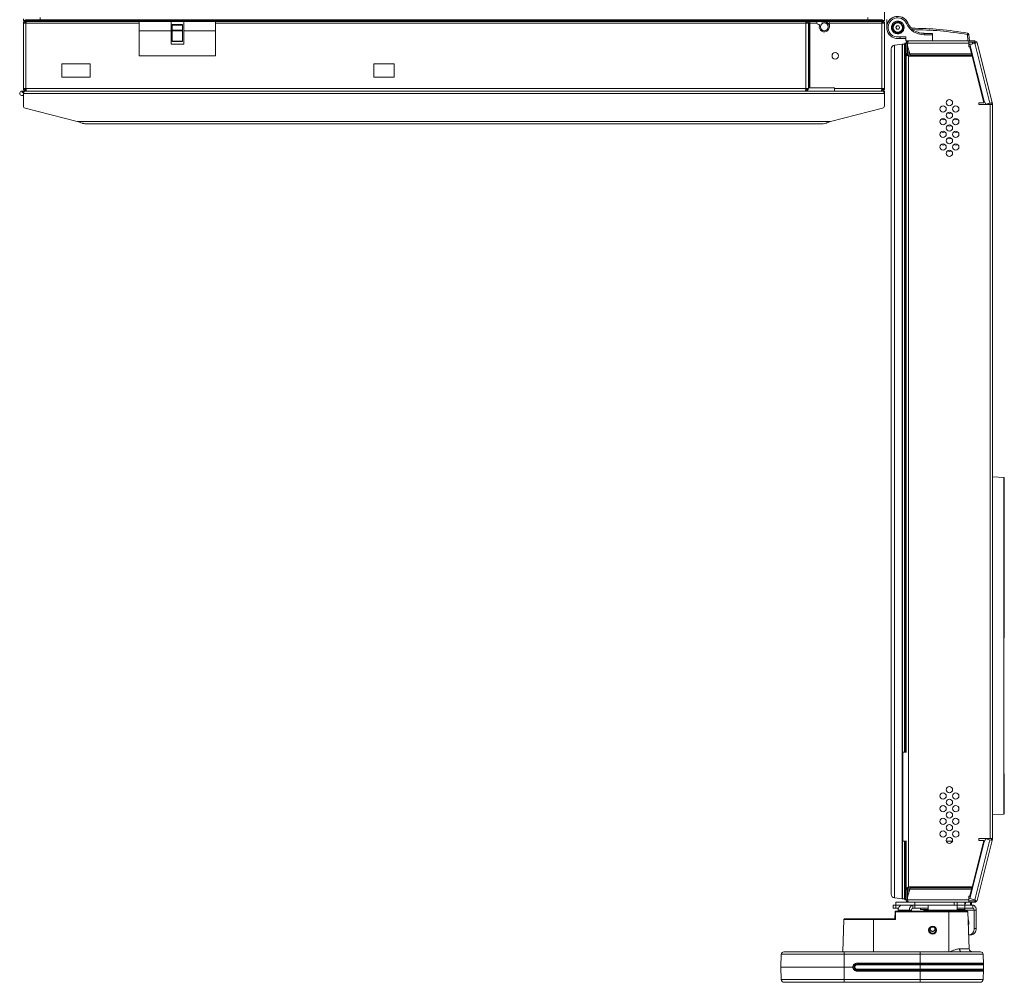
# Paper-space layout '_Top' of a CAD drawing. Units: millimetres. Extents: x -26 to 983, y -878 to 934.
# Drawn here: x -4 to 983, y -878 to 86 of the extents above; entities that cross this region are included whole.
import ezdxf

# ---------------------------------------------------------------- set-up
doc = ezdxf.new("R2010")
doc.units = ezdxf.units.MM

psp = doc.layouts.new('_Top')

# ---------------------------------------------------------------- linework, layer by layer
at = {"color": 7, "linetype": 'Continuous', "lineweight": 15}
for p, q in [((862.84, 85.48), (862.84, 891.78)), ((0, 85.48), (0, 87.39)), ((1.83, 85.48), (0, 85.48)), ((0, 83.04), (0, 17.36)), ((116.11, 83.04), (0, 83.04)), ((1.83, 86.37), (861.01, 86.37)), ((1.83, 86.37), (1.83, 85.46)), ((1.83, 85.46), (1.84, 86.24)), ((1.84, 86.24), (17.16, 86.37)), ((16.59, 86.37), (1.84, 86.37)), ((1.84, 86.37), (1.84, 86.37)), ((2.1, 86.24), (2.72, 86.24)), ((2.44, 84.61), (2.44, 84.26)), ((2.68, 84.26), (2.44, 84.26)), ((2.44, 83.04), (2.44, 17.36)), ((2.72, 86.24), (2.72, 85.46)), ((2.72, 86.24), (103.41, 86.24)), ((2.72, 84.57), (2.72, 85.46)), ((2.72, 85.46), (103.41, 85.46)), ((103.42, 84.57), (2.72, 84.57)), ((16.59, 86.37), (16.59, 88.66)), ((103.41, 86.37), (103.42, 84.57)), ((103.43, 85.48), (103.41, 85.48)), ((103.43, 86.37), (103.43, 84.57)), ((103.43, 85.46), (759.41, 85.46)), ((759.41, 84.57), (103.43, 84.57)), ((116.11, 50.17), (116.11, 84.46)), ((192.31, 84.46), (116.11, 84.46)), ((147.86, 84.46), (147.86, 61.77)), ((149.13, 64.53), (149.13, 81.55)), ((149.13, 81.55), (159.29, 81.55)), ((149.13, 80.78), (159.29, 80.78)), ((159.29, 64.53), (159.29, 81.55)), ((160.56, 61.77), (160.56, 84.46)), ((192.31, 50.17), (192.31, 84.46)), ((795.02, 83.04), (192.31, 83.04)), ((759.41, 86.37), (759.41, 84.57)), ((759.43, 85.48), (759.41, 85.48)), ((759.42, 84.57), (759.43, 86.37)), ((759.42, 85.46), (860.12, 85.46)), ((860.12, 84.57), (759.42, 84.57)), ((759.43, 86.24), (860.11, 86.24)), ((784.2, 84.26), (783.96, 84.26)), ((784.2, 84.57), (784.2, 84.26)), ((784.2, 17.36), (784.2, 83.04)), ((786.27, 84.26), (788.16, 84.26)), ((786.64, 83.04), (786.64, 17.36)), ((788.16, 18.09), (788.16, 84.57)), ((795.02, 84.57), (795.02, 83.07)), ((796.29, 81.8), (796.42, 81.8)), ((802.64, 84.34), (799.72, 84.34)), ((805.62, 84.57), (805.66, 83.35)), ((807.53, 84.57), (807.69, 79.8)), ((807.58, 83.04), (862.84, 83.04)), ((861, 86.24), (845.68, 86.37)), ((846.25, 88.66), (846.25, 86.37)), ((846.25, 86.37), (861, 86.37)), ((860.12, 85.46), (860.11, 86.24)), ((860.11, 86.24), (860.74, 86.24)), ((860.12, 85.46), (860.12, 84.57)), ((860.4, 84.26), (860.16, 84.26)), ((860.4, 84.61), (860.4, 84.26)), ((860.4, 17.36), (860.4, 83.04)), ((861, 86.37), (861, 86.37)), ((861, 86.24), (861.01, 85.46)), ((861.01, 86.37), (861.01, 85.46)), ((862.84, 85.48), (861.01, 85.48)), ((862.84, 83.04), (862.84, 17.36)), ((865.38, 86.55), (865.38, 81.04)), ((874.4, 78.55), (875.32, 80.14)), ((875.32, 80.14), (877.15, 80.14)), ((877.15, 80.14), (878.07, 78.55)), ((147.86, 75.39), (116.11, 75.39)), ((149.13, 75.81), (159.29, 75.81)), ((149.13, 75.37), (159.29, 75.37)), ((192.31, 75.39), (160.56, 75.39)), ((875.32, 76.96), (874.4, 78.55)), ((877.15, 76.96), (875.32, 76.96)), ((878.07, 78.55), (877.15, 76.96)), ((878.43, 69.35), (884.25, 69.35)), ((884.25, 65.16), (884.25, 69.35)), ((891.09, 76.41), (890.43, 76.89)), ((902.54, 71.33), (902.54, 72.73)), ((902.54, 72.73), (910.91, 72.73)), ((910.91, 71.33), (902.54, 71.33)), ((902.72, 72.8), (911.08, 72.73)), ((910.91, 65.16), (910.91, 72.73)), ((910.91, 72.73), (911.09, 72.54)), ((910.91, 71.33), (911.16, 71.31)), ((911.08, 72.73), (911.09, 71.77)), ((911.16, 71.5), (911.16, 67.87)), ((946.62, 65.16), (946.05, 71.58)), ((947.57, 71.58), (948.13, 65.16)), ((160.56, 61.77), (147.86, 61.77)), ((149.13, 64.85), (159.29, 64.85)), ((149.13, 64.53), (159.29, 64.53)), ((873.06, 60.93), (880.61, 61.86)), ((873.06, -793.46), (873.06, 60.93)), ((884.25, 67.7), (878.61, 67.7)), ((880.61, -794.39), (880.61, 61.86)), ((880.92, -794.41), (880.92, 61.88)), ((880.92, 61.88), (882.92, 61.88)), ((883.81, 62.74), (884.7, 62.74)), ((885.92, 62.72), (883.81, 62.72)), ((884.25, 65.16), (953.31, 65.16)), ((884.7, 62.74), (884.7, -647.56)), ((885.92, 62.72), (885.92, 52.46)), ((886.02, 62.72), (886.02, 60.14)), ((947.49, 62.72), (886.02, 62.72)), ((888.46, 52.22), (886.02, 60.14)), ((911.15, 65.38), (911.15, 65.16)), ((947.49, 65.16), (947.49, 59.16)), ((947.49, 63.94), (953.31, 63.94)), ((947.49, 62.03), (950.6, 62.03)), ((948.34, 61.46), (955.68, 63.32)), ((962.71, 4.71), (948.34, 61.46)), ((953.31, 63.94), (953.31, 65.16)), ((953.31, 62.72), (968.49, 2.77)), ((955.68, 63.32), (971.21, 1.95)), ((192.31, 50.17), (116.11, 50.17)), ((869.71, 57.15), (869.71, -789.67)), ((884.7, 52.46), (885.92, 52.46)), ((885.92, 51.96), (884.7, 51.96)), ((886.74, 50.35), (887.29, 50.35)), ((886.77, 50.32), (887.29, 50.32)), ((887.14, 49.92), (887.14, -782.44)), ((950.74, 49.92), (887.14, 49.92)), ((887.29, 56.04), (887.29, 49.92)), ((888.46, 52.22), (950.15, 52.22)), ((888.59, 51.52), (888.59, 51.39)), ((888.69, 50.93), (950.26, 50.93)), ((888.91, 50.42), (888.69, 50.93)), ((888.91, 50.42), (950.39, 50.42)), ((889.15, 49.99), (950.72, 49.99)), ((889.18, 49.92), (889.15, 49.99)), ((947.49, 59.16), (948.39, 59.16)), ((948.39, 59.16), (950.15, 52.22)), ((950.26, 51.79), (950.26, 50.93)), ((950.26, 51.79), (950.39, 51.28)), ((950.26, 50.93), (950.39, 50.42)), ((950.39, 51.28), (950.39, 50.42)), ((962.55, 3.26), (950.72, 49.99)), ((66.75, 42.3), (38.4, 42.3)), ((38.4, 42.3), (38.4, 28.74)), ((66.75, 28.74), (66.75, 42.3)), ((371.55, 42.3), (351.23, 42.3)), ((351.23, 42.3), (351.23, 28.74)), ((371.55, 28.74), (371.55, 42.3)), ((38.4, 28.74), (66.75, 28.74)), ((351.23, 28.74), (371.55, 28.74)), ((-1.56, 14.92), (784.2, 14.92)), ((0, 13.9), (-1.56, 13.9)), ((-1.56, 10.45), (0, 10.45)), ((-0.51, 13.29), (0, 13.59)), ((0, 17.36), (786.64, 17.36)), ((0, 12.58), (0, 14.92)), ((0, 14.92), (862.84, 14.92)), ((0, 0), (0, 12.48)), ((862.84, 12.48), (0, 12.48)), ((2.44, 14.92), (2.44, 16.14)), ((2.44, 16.14), (2.67, 16.14)), ((17.49, 14.92), (17.49, 14.92)), ((781.09, 14.92), (781.09, 14.92)), ((783.96, 16.14), (784.2, 16.14)), ((784.2, 14.92), (784.2, 16.14)), ((812.84, 18.09), (786.64, 18.09)), ((812.84, 14.92), (812.84, 18.09)), ((862.84, 17.36), (812.84, 17.36)), ((812.84, 14.92), (860.4, 14.92)), ((860.16, 16.14), (860.4, 16.14)), ((860.4, 14.92), (860.4, 16.14)), ((862.84, 14.92), (862.84, 0)), ((957.39, 3.26), (962.55, 3.26)), ((957.39, 1.35), (957.39, 3.26)), ((971.29, 1.35), (957.39, 1.35)), ((964.37, 1.73), (962.71, 4.71)), ((970.85, 3.37), (964.37, 1.73)), ((967.68, 2.57), (967.98, 1.35)), ((968.85, 1.35), (968.85, -733.88)), ((969.52, 3.03), (969.95, 1.35)), ((969.67, 3.07), (970.03, 1.65)), ((970.03, 1.65), (971.21, 1.95)), ((971.29, 1.35), (971.29, -733.88)), ((53.87, -15.54), (1.84, -2.36)), ((861, -2.36), (808.97, -15.54)), ((808.97, -15.54), (53.87, -15.54)), ((799.03, -17.98), (63.8, -17.98)), ((63.8, -17.98), (63.81, -17.98)), ((799.02, -17.98), (799.03, -17.98)), ((971.29, -118.61), (971.31, -118.61)), ((971.31, -328.16), (971.31, -118.61)), ((971.34, -124.96), (971.31, -124.96)), ((971.34, -125.09), (971.31, -125.09)), ((971.34, -127.22), (971.31, -127.22)), ((971.34, -131.6), (971.31, -131.6)), ((971.34, -134.85), (971.31, -134.85)), ((971.34, -137.24), (971.31, -137.24)), ((971.34, -138.7), (971.31, -138.7)), ((971.34, -139.2), (971.31, -139.2)), ((971.34, -139.62), (971.31, -139.62)), ((971.34, -141.59), (971.31, -141.59)), ((971.34, -142.57), (971.31, -142.57)), ((971.34, -142.96), (971.31, -142.96)), ((971.34, -143.8), (971.31, -143.8)), ((971.34, -144.61), (971.31, -144.61)), ((971.34, -146.56), (971.31, -146.56)), ((971.34, -147.76), (971.31, -147.76)), ((971.34, -139.62), (971.34, -142.57)), ((971.34, -148.35), (971.31, -148.35)), ((971.34, -148.51), (971.31, -148.51)), ((971.34, -151.25), (971.31, -151.25)), ((971.34, -151.25), (971.31, -151.25)), ((971.34, -153.22), (971.31, -153.22)), ((971.34, -154.2), (971.31, -154.2)), ((971.34, -154.2), (971.31, -154.2)), ((971.34, -155.51), (971.31, -155.51)), ((971.34, -148.51), (971.34, -151.25)), ((971.34, -151.25), (971.34, -154.2)), ((971.34, -155.51), (971.34, -163.55)), ((971.34, -158.78), (971.31, -158.78)), ((971.34, -160.74), (971.31, -160.74)), ((971.34, -163.55), (971.31, -163.55)), ((971.34, -164.05), (971.31, -164.05)), ((971.34, -164.33), (971.31, -164.33)), ((971.34, -165.29), (971.31, -165.29)), ((971.34, -167.11), (971.31, -167.11)), ((971.34, -169.93), (971.31, -169.93)), ((971.34, -173.08), (971.31, -173.08)), ((971.34, -175.07), (971.31, -175.07)), ((971.34, -175.13), (971.31, -175.13)), ((971.34, -177.1), (971.31, -177.1)), ((971.34, -175.07), (971.34, -177.1)), ((971.34, -178.47), (971.31, -178.47)), ((971.34, -179.7), (971.31, -179.7)), ((971.34, -181.92), (971.31, -181.92)), ((971.34, -185.23), (971.31, -185.23)), ((971.34, -188.51), (971.31, -188.51)), ((971.34, -190.77), (971.31, -190.77)), ((971.34, -192.06), (971.31, -192.06)), ((971.34, -192.48), (971.31, -192.48)), ((971.34, -192.9), (971.31, -192.9)), ((971.34, -194.86), (971.31, -194.86)), ((971.34, -195.85), (971.31, -195.85)), ((971.34, -195.85), (971.31, -195.85)), ((971.34, -197.06), (971.31, -197.06)), ((971.34, -197.19), (971.31, -197.19)), ((971.34, -192.9), (971.34, -195.85)), ((971.34, -199.32), (971.31, -199.32)), ((971.34, -203.7), (971.31, -203.7)), ((971.34, -206.95), (971.31, -206.95)), ((971.34, -209.33), (971.31, -209.33)), ((971.34, -210.8), (971.31, -210.8)), ((971.34, -211.3), (971.31, -211.3)), ((971.34, -211.76), (971.31, -211.76)), ((971.34, -212.17), (971.31, -212.17)), ((971.34, -212.32), (971.31, -212.32)), ((971.34, -212.85), (971.31, -212.85)), ((971.34, -214.12), (971.31, -214.12)), ((971.34, -215.95), (971.31, -215.95)), ((971.34, -218.21), (971.31, -218.21)), ((971.34, -220.35), (971.31, -220.35)), ((971.34, -222.29), (971.31, -222.29)), ((971.34, -223.71), (971.31, -223.71)), ((971.34, -224.26), (971.31, -224.26)), ((971.34, -224.82), (971.31, -224.82)), ((971.34, -224.43), (971.34, -224.82)), ((971.34, -227.99), (971.31, -227.99)), ((971.34, -229.58), (971.31, -229.58)), ((971.34, -232.13), (971.31, -232.13)), ((971.34, -239.02), (971.31, -239.02)), ((971.34, -241.57), (971.31, -241.57)), ((971.34, -243.16), (971.31, -243.16)), ((971.34, -245.14), (971.31, -245.14)), ((971.34, -246.56), (971.31, -246.56)), ((971.34, -250.53), (971.31, -250.53)), ((971.34, -253.49), (971.31, -253.49)), ((971.34, -255.57), (971.31, -255.57)), ((971.34, -257.36), (971.31, -257.36)), ((971.34, -260.09), (971.31, -260.09)), ((971.34, -261.8), (971.31, -261.8)), ((971.34, -263.13), (971.31, -263.13)), ((971.34, -264.17), (971.31, -264.17)), ((971.34, -265.04), (971.31, -265.04)), ((971.34, -265.14), (971.31, -265.14)), ((971.34, -265.04), (971.34, -268.5)), ((971.34, -268.5), (971.31, -268.5)), ((971.34, -269.86), (971.31, -269.86)), ((971.34, -270.34), (971.31, -270.34)), ((971.34, -271.2), (971.31, -271.2)), ((971.34, -272.79), (971.31, -272.79)), ((971.34, -274.2), (971.31, -274.2)), ((971.34, -275.29), (971.31, -275.29)), ((971.34, -275.9), (971.31, -275.9)), ((971.34, -275.96), (971.31, -275.96)), ((971.34, -275.9), (971.34, -279.3)), ((971.34, -279.3), (971.31, -279.3)), ((971.34, -280.68), (971.31, -280.68)), ((971.34, -282.13), (971.31, -282.13)), ((971.34, -284.64), (971.31, -284.64)), ((971.34, -288.05), (971.31, -288.05)), ((971.34, -291.29), (971.31, -291.29)), ((971.34, -293.73), (971.31, -293.73)), ((971.34, -295.29), (971.31, -295.29)), ((971.34, -295.84), (971.31, -295.84)), ((971.34, -297.24), (971.31, -297.24)), ((971.34, -298.76), (971.31, -298.76)), ((971.34, -302.94), (971.31, -302.94)), ((971.34, -305.82), (971.31, -305.82)), ((971.34, -307.77), (971.31, -307.77)), ((971.34, -307.83), (971.31, -307.83)), ((971.34, -311.38), (971.31, -311.38)), ((971.34, -312.37), (971.31, -312.37)), ((971.34, -315.58), (971.31, -315.58)), ((971.34, -307.77), (971.34, -311.38)), ((971.34, -312.37), (971.34, -321.81)), ((971.34, -319.13), (971.31, -319.13)), ((971.34, -321.81), (971.31, -321.81)), ((971.29, -328.16), (971.31, -328.16)), ((982.74, -372.32), (971.29, -371.72)), ((971.29, -433), (971.34, -433)), ((971.29, -438.4), (971.34, -438.4)), ((971.29, -443.5), (971.34, -443.47)), ((971.29, -460.76), (971.34, -460.79)), ((971.34, -591.05), (971.29, -591.05)), ((971.34, -596.45), (971.29, -596.45)), ((881.17, -736.46), (881.17, -647.56)), ((881.17, -647.56), (885.03, -647.56)), ((971.29, -674.73), (971.54, -674.73)), ((971.29, -676.04), (971.54, -676.04)), ((971.29, -676.82), (971.54, -676.82)), ((971.29, -679.83), (971.54, -679.83)), ((971.29, -684.24), (971.54, -684.24)), ((971.29, -685.4), (971.54, -685.4)), ((971.29, -685.97), (971.54, -685.97)), ((971.29, -686.11), (971.54, -686.11)), ((971.29, -689.97), (971.42, -689.97)), ((971.35, -689.82), (971.54, -689.82)), ((971.29, -691.51), (971.54, -691.51)), ((971.29, -692.11), (971.54, -692.11)), ((971.29, -692.82), (971.54, -692.82)), ((971.29, -693.83), (971.54, -693.83)), ((971.29, -694.01), (971.54, -694.01)), ((971.29, -696.1), (971.54, -696.1)), ((971.29, -697.35), (971.54, -697.35)), ((971.29, -697.41), (971.54, -697.41)), ((971.29, -697.7), (971.54, -697.7)), ((971.29, -699.58), (971.54, -699.58)), ((971.29, -700.63), (971.54, -700.63)), ((971.29, -700.64), (971.54, -700.64)), ((971.29, -701.19), (971.54, -701.19)), ((971.29, -705.87), (971.54, -705.87)), ((971.29, -706.21), (971.54, -706.21)), ((971.29, -710.21), (982.74, -709.61)), ((971.54, -710.2), (971.29, -710.2)), ((971.54, -710.19), (971.54, -710.2)), ((885.03, -736.46), (881.17, -736.46)), ((882.92, -794.41), (882.92, -736.46)), ((884.7, -736.46), (884.7, -795.29)), ((931.11, -736.46), (924.9, -736.46)), ((929.73, -736.46), (930.35, -737.93)), ((962.71, -737.24), (948.34, -793.98)), ((950.72, -782.52), (962.55, -735.78)), ((968.49, -735.3), (953.31, -795.24)), ((971.21, -734.48), (955.68, -795.84)), ((957.39, -733.88), (971.29, -733.88)), ((957.39, -735.78), (957.39, -733.88)), ((962.55, -735.78), (957.39, -735.78)), ((963.14, -736.46), (962.38, -736.46)), ((964.37, -734.26), (962.71, -737.24)), ((970.85, -735.9), (964.37, -734.26)), ((970.07, -733.88), (970.07, -735.7)), ((885.92, -784.49), (884.7, -784.49)), ((884.7, -784.98), (885.92, -784.98)), ((885.92, -795.24), (885.92, -784.98)), ((888.46, -784.75), (886.02, -792.67)), ((886.72, -782.9), (887.29, -782.9)), ((886.74, -782.87), (887.29, -782.87)), ((886.77, -782.85), (887.29, -782.85)), ((887.14, -782.44), (950.74, -782.44)), ((887.29, -782.44), (887.29, -788.56)), ((888.46, -784.75), (950.15, -784.75)), ((888.59, -783.91), (888.59, -784.05)), ((888.91, -782.95), (888.69, -783.45)), ((888.69, -783.45), (950.26, -783.45)), ((888.91, -782.95), (950.39, -782.95)), ((889.18, -782.44), (889.15, -782.52)), ((889.15, -782.52), (950.72, -782.52)), ((950.15, -784.75), (948.39, -791.69)), ((950.39, -782.95), (950.26, -783.45)), ((950.26, -784.31), (950.26, -783.45)), ((950.39, -783.81), (950.26, -784.31)), ((950.39, -783.81), (950.39, -782.95)), ((880.61, -794.39), (873.06, -793.46)), ((874.16, -797.68), (874.16, -803.78)), ((953.31, -797.68), (874.16, -797.68)), ((882.92, -794.41), (880.92, -794.41)), ((885.92, -795.24), (883.81, -795.24)), ((883.81, -795.27), (884.7, -795.27)), ((883.81, -795.29), (884.7, -795.29)), ((886.02, -795.24), (886.02, -792.67)), ((886.02, -795.24), (947.49, -795.24)), ((893.21, -797.68), (893.21, -803.78)), ((932.6, -800.73), (932.6, -797.68)), ((935.78, -797.68), (935.78, -806.83)), ((943.37, -803.78), (943.37, -797.68)), ((944.3, -798.44), (943.37, -798.44)), ((944.3, -798.44), (944.3, -797.68)), ((948.39, -791.69), (947.49, -791.69)), ((947.49, -791.69), (947.49, -797.68)), ((953.31, -796.46), (947.49, -796.46)), ((948.34, -793.98), (955.68, -795.84)), ((949.15, -800.73), (949.15, -797.68)), ((950.08, -800.73), (950.08, -797.68)), ((953.31, -797.68), (953.31, -796.46)), ((951.4, -800.73), (871.62, -800.73)), ((871.62, -800.73), (871.62, -803.78)), ((871.62, -803.78), (876.92, -803.78)), ((873.34, -814.45), (873.59, -807.32)), ((874.1, -807.32), (873.84, -814.94)), ((874.1, -806.83), (945.93, -806.83)), ((874.1, -806.83), (874.1, -807.32)), ((946.44, -807.32), (874.1, -807.32)), ((876.63, -805.76), (876.63, -806.83)), ((876.63, -805.76), (890.01, -805.76)), ((887.86, -806.83), (887.86, -805.76)), ((890.01, -806.83), (890.01, -805.76)), ((891.41, -803.78), (891.41, -800.73)), ((891.41, -803.78), (906.54, -803.78)), ((898.86, -803.78), (898.86, -805.15)), ((906.54, -805.15), (898.86, -805.15)), ((902.44, -806.57), (902.42, -806.57)), ((902.44, -805.15), (902.44, -806.06)), ((902.44, -806.06), (906.54, -806.06)), ((902.44, -806.14), (902.44, -806.65)), ((905.62, -806.06), (905.62, -806.06)), ((906.54, -806.83), (906.54, -800.73)), ((906.54, -805.76), (954.95, -805.76)), ((927.37, -847.47), (927.37, -806.83)), ((951.4, -803.78), (935.78, -803.78)), ((943.44, -805.15), (935.78, -805.15)), ((937.86, -805.76), (937.82, -805.15)), ((937.86, -805.76), (937.86, -806.83)), ((943.44, -803.78), (943.37, -803.72)), ((943.44, -805.15), (943.44, -803.78)), ((946.44, -807.32), (947.73, -844.4)), ((951.4, -803.78), (951.4, -800.73)), ((952.8, -805.76), (952.8, -823.89)), ((954.95, -805.76), (954.95, -823.89)), ((821.18, -847.47), (822.31, -814.94)), ((873.84, -814.94), (822.31, -814.94)), ((822.82, -814.45), (873.35, -814.45)), ((851.81, -814.45), (851.81, -847.47)), ((952.8, -823.89), (954.95, -823.89)), ((950.46, -830.24), (947.24, -830.24)), ((762.08, -847.47), (959.31, -847.47)), ((822.6, -847.47), (822.6, -877.95)), ((898.8, -847.47), (898.8, -859.9)), ((938.13, -844.4), (947.73, -844.4)), ((759.54, -849.92), (759.1, -862.71)), ((961.85, -849.92), (759.54, -849.92)), ((961.85, -849.92), (962.21, -860.21)), ((759.1, -862.71), (831.23, -862.71)), ((759.1, -862.71), (759.53, -875)), ((835.3, -858.9), (835.3, -858.63)), ((835.3, -858.63), (962.15, -858.63)), ((961.9, -858.9), (835.3, -858.9)), ((835.3, -859.9), (961.66, -859.9)), ((835.3, -860.53), (835.3, -859.9)), ((962.3, -860.53), (835.3, -860.53)), ((835.3, -864.88), (962.3, -864.88)), ((835.3, -864.88), (835.3, -865.51)), ((961.66, -865.51), (835.3, -865.51)), ((835.3, -866.78), (835.3, -866.52)), ((835.3, -866.52), (961.9, -866.52)), ((962.15, -866.78), (835.3, -866.78)), ((898.8, -865.51), (898.8, -859.9)), ((898.8, -865.51), (898.8, -877.95)), ((961.66, -858.9), (961.66, -859.9)), ((961.66, -865.51), (961.66, -866.52)), ((962.21, -865.2), (961.87, -875)), ((961.94, -859.96), (961.9, -858.9)), ((961.9, -866.52), (961.94, -865.45)), ((962.3, -864.88), (962.3, -860.53)), ((759.53, -875), (961.87, -875)), ((958.82, -877.95), (762.57, -877.95))]:
    psp.add_line(p, q, dxfattribs=at)
at = {"color": 8, "linetype": 'Continuous', "lineweight": 15}
for p, q in [((3.81, 86.4), (3.81, 86.37)), ((787.86, 18.09), (787.86, 83.04)), ((859.03, 86.37), (859.03, 86.4)), ((882.92, -647.56), (882.92, 61.88)), ((883.81, 62.74), (883.81, 62.72)), ((883.81, 62.67), (883.81, -647.56)), ((951.16, 62.17), (951.16, 63.94)), ((971.29, -445.58), (971.34, -445.58)), ((971.29, -458.68), (971.34, -458.68)), ((883.81, -736.46), (883.81, -795.14)), ((971.21, -734.48), (970.07, -734.19)), ((883.81, -795.24), (883.81, -795.27))]:
    psp.add_line(p, q, dxfattribs=at)
at = {"color": 7, "linetype": 'Continuous', "lineweight": 15, "flags": 128}
for points in [[(876.63, -805.76), (876.7, -804.78), (876.9, -803.83), (877.23, -802.97), (877.67, -802.2), (878.21, -801.58), (878.83, -801.11), (879.49, -800.83), (880.19, -800.73)], [(881.9, -806.83), (882.24, -806.78), (882.59, -806.83)], [(891.41, -800.73), (890.72, -800.83), (890.05, -801.11), (889.44, -801.58), (888.9, -802.2), (888.45, -802.97), (888.13, -803.83), (887.92, -804.78), (887.86, -805.76)], [(954.95, -805.76), (954.89, -804.78), (954.68, -803.83), (954.35, -802.97), (953.91, -802.2), (953.37, -801.58), (952.76, -801.11), (952.09, -800.83), (951.4, -800.73)], [(948.31, -830.24), (949.18, -830.12), (950.03, -829.76), (950.8, -829.17), (951.48, -828.39), (952.04, -827.42), (952.46, -826.32), (952.71, -825.13), (952.8, -823.89)], [(954.95, -823.89), (954.87, -825.13), (954.61, -826.32), (954.2, -827.42), (953.64, -828.39), (952.96, -829.17), (952.18, -829.76), (951.34, -830.12), (950.46, -830.24)], [(939.81, -847.47), (939.49, -847.41), (939.18, -847.23), (938.9, -846.95), (938.65, -846.58), (938.44, -846.11), (938.28, -845.58), (938.18, -845.01), (938.13, -844.4)]]:
    psp.add_lwpolyline(points, dxfattribs=at)
at = {"color": 7, "linetype": 'Continuous', "lineweight": 15}
for centre, radius in [((802.64, 79.26), 3.97), ((876.23, 78.55), 4.76), ((813.56, 50.2), 3.18), ((921.66, -3.09), 3.17), ((928.01, 3.26), 3.18), ((934.36, -3.09), 3.17), ((928.01, -9.44), 3.18), ((921.66, -15.79), 3.17), ((928.01, -22.14), 3.17), ((934.36, -15.79), 3.17), ((921.66, -28.49), 3.17), ((934.36, -28.49), 3.17), ((921.66, -41.19), 3.17), ((928.01, -34.84), 3.18), ((934.36, -41.19), 3.17), ((928.01, -47.54), 3.18), ((921.66, -691.33), 3.17), ((928.01, -684.98), 3.17), ((934.36, -691.33), 3.17), ((928.01, -697.68), 3.17), ((921.66, -704.03), 3.18), ((928.01, -710.38), 3.17), ((934.36, -704.03), 3.18), ((921.66, -716.73), 3.17), ((928.01, -723.08), 3.17), ((934.36, -716.73), 3.17), ((921.66, -729.43), 3.17), ((934.36, -729.43), 3.18), ((928.01, -735.78), 3.17), ((911.14, -825.7), 3.94), ((911.14, -825.72), 3.17)]:
    psp.add_circle(centre, radius, dxfattribs=at)
for centre, radius, start, end in [((876.23, 78.55), 11.14, 21.4022, 282.90409), ((876.23, 78.55), 11.11, 24.43695, 282.31951), ((2.27, 59.99), 25.47, 89.0002, 90.9998), ((2.72, 85.46), 0.889, 179.5, 270), ((796.29, 83.07), 1.27, 180, 270), ((796.42, 80.53), 1.27, 348.46304, 90), ((802.64, 79.26), 5.08, 168.46304, 90), ((799.72, 85.87), 1.52, 238.50365, 270), ((860.56, 59.99), 25.47, 89.0002, 90.9998), ((860.12, 85.46), 0.889, 270, 0.5), ((876.23, 78.68), 9.59, 24.43695, 283.26646), ((887.32, 78.33), 4.92, 101.34381, 118.60269), ((902.54, 90.63), 19.3, 204.43695, 270), ((902.54, 90.51), 17.78, 204.43695, 225.58959), ((889.25, -259.99), 337.79, 80.27444, 89.85622), ((902.9, 93.91), 21.11, 235.99058, 269.5), ((889.25, -259.85), 336.27, 80.27444, 89.68599), ((902.54, 90.51), 17.78, 249.44368, 270), ((910.83, 72.47), 0.254, 19.59326, 70.40674), ((968.63, 68.05), 22.85, 167.60445, 171.09889), ((946.81, 67.19), 4.46, 80.19725, 99.80275), ((946.05, 71.45), 1.52, 5, 80.27444), ((873.52, 57.15), 3.81, 97.02208, 180), ((880.92, 59.34), 2.54, 90, 97.02208), ((883.81, 61.85), 0.889, 90, 180), ((883.81, 61.83), 0.889, 90, 180), ((951.16, 60.13), 3.81, 45.5835, 90), ((953.31, 62.72), 2.44, 14.20867, 90), ((953.31, 62.72), 1.22, 14.20867, 90), ((-1.56, 12.68), 2.24, 90, 314.33591), ((-1.56, 12.68), 1.22, 30, 90), ((2.44, 0), 2.44, 180, 255.79133), ((860.4, 0), 2.44, 284.20867, 360), ((968.85, 1.35), 1.22, 360, 14.20867), ((968.85, 1.35), 2.44, 360, 14.20867), ((928.01, -4.31), 3.17, 233.90098, 306.09902), ((921.66, -10.66), 3.17, 233.90114, 306.09886), ((928.01, -17.01), 3.17, 233.90091, 306.09909), ((934.36, -10.66), 3.17, 233.90106, 306.09893), ((921.66, -23.36), 3.18, 233.90098, 306.09902), ((934.36, -23.36), 3.18, 233.90107, 306.09893), ((921.66, -36.06), 3.18, 233.90098, 306.09902), ((928.01, -29.71), 3.18, 233.90098, 306.09902), ((934.36, -36.06), 3.18, 233.90098, 306.09902), ((928.01, -42.41), 3.17, 233.90098, 306.09902), ((982.6, -372.7), 0.381, 344.06063, 86.31807), ((968.85, -733.88), 2.44, 345.79133, 0), ((873.52, -789.67), 3.81, 180, 262.97792), ((880.92, -791.87), 2.54, 262.97792, 270), ((883.81, -794.35), 0.889, 180, 270), ((883.81, -794.38), 0.889, 180, 270), ((883.81, -794.41), 0.889, 180, 270), ((953.31, -795.24), 1.22, 270, 345.79133), ((953.31, -795.24), 2.44, 270, 345.79133), ((874.1, -807.33), 0.508, 90, 178), ((873.85, -810.96), 3.65, 86.0129, 93.9871), ((891.76, -805.51), 1.77, 101.42175, 188.04947), ((945.93, -807.33), 0.508, 2, 90), ((951.05, -805.51), 1.77, 351.95053, 78.57825), ((822.82, -814.95), 0.508, 90, 178), ((866.32, -821.96), 10.28, 43.06842, 46.9328), ((939.06, -818.01), 8.45, 338.52422, 25.47578), ((762.08, -850.01), 2.54, 90, 178), ((950.91, -844.29), 3.17, 182, 270), ((959.31, -850.01), 2.54, 2, 90), ((835.3, -862.7), 4.06, 90, 180.12497), ((835.3, -862.71), 4.06, 179.87503, 270), ((835.3, -862.71), 3.81, 90, 270), ((835.3, -862.71), 2.81, 90, 270), ((835.3, -862.71), 2.81, 90, 270), ((835.3, -862.71), 2.17, 90, 270), ((961.66, -860.53), 0.635, 0, 90), ((961.66, -864.88), 0.635, 270, 0), ((961.9, -858.64), 0.254, 270, 2), ((961.9, -866.77), 0.254, 358, 90), ((762.57, -874.9), 3.05, 182, 270), ((958.82, -874.9), 3.05, 270, 358)]:
    psp.add_arc(centre, radius, start, end, dxfattribs=at)
for points, knots in [([(1.94, 85.39), (1.83, 85.38), (1.45, 85.33), (0.86, 84.96), (0.31, 84.33), (0.04, 83.64), (0.01, 83.2), (0, 83.04)], [0, 0, 0, 0, 0.099502, 0.351035, 0.602569, 0.854102, 1, 1, 1, 1]), ([(2.44, 84.26), (2.28, 84.26), (2.12, 84.23), (1.82, 84.11), (1.69, 84.02), (1.35, 83.68), (1.22, 83.36), (1.22, 83.04)], [0, 0, 0, 0, 0.25, 0.25, 0.5, 0.5, 1, 1, 1, 1]), ([(2.06, 84.19), (1.97, 83.94), (1.84, 83.57), (1.72, 83.17), (1.68, 83.04)], [0, 0, 0, 0, 0.685941, 1, 1, 1, 1]), ([(2.56, 84.15), (2.56, 84.15), (2.46, 84.12), (2.25, 83.87), (1.95, 83.48), (1.76, 83.18), (1.68, 83.04)], [0, 0, 0, 0, 0.004151, 0.354025, 0.703826, 1, 1, 1, 1]), ([(2.44, 83.04), (2.49, 83.32), (2.59, 83.88), (2.69, 84.34), (2.74, 84.57)], [0, 0, 0, 0, 0.507326, 1, 1, 1, 1]), ([(783.89, 84.57), (783.91, 84.48), (783.99, 84.19), (784.09, 83.64), (784.17, 83.2), (784.2, 83.04)], [0, 0, 0, 0, 0.211707, 0.710616, 1, 1, 1, 1]), ([(785.42, 83.04), (785.42, 83.2), (785.39, 83.36), (785.26, 83.66), (785.17, 83.79), (784.84, 84.13), (784.52, 84.26), (784.2, 84.26)], [0, 0, 0, 0, 0.25, 0.25, 0.5, 0.5, 1, 1, 1, 1]), ([(786.64, 83.04), (786.61, 83.32), (786.56, 83.88), (786.25, 84.34), (786.1, 84.57)], [0, 0, 0, 0, 0.5073261, 1, 1, 1, 1]), ([(860.09, 84.58), (860.11, 84.49), (860.18, 84.2), (860.29, 83.64), (860.37, 83.2), (860.4, 83.04)], [0, 0, 0, 0, 0.221989, 0.71439, 1, 1, 1, 1]), ([(861.62, 83.04), (861.62, 83.2), (861.59, 83.36), (861.46, 83.66), (861.37, 83.79), (861.04, 84.13), (860.72, 84.26), (860.4, 84.26)], [0, 0, 0, 0, 0.25, 0.25, 0.5, 0.5, 1, 1, 1, 1]), ([(862.84, 83.04), (862.81, 83.32), (862.75, 83.88), (862.32, 84.61), (861.69, 85.18), (861.17, 85.34), (860.91, 85.42)], [0, 0, 0, 0, 0.252211, 0.504435, 0.756659, 1, 1, 1, 1]), ([(876.23, 72.28), (875.82, 72.28), (874.99, 72.37), (873.8, 72.74), (872.69, 73.32), (871.72, 74.11), (870.93, 75.08), (870.35, 76.19), (869.98, 77.38), (869.86, 78.62), (869.98, 79.87), (870.35, 81.06), (870.93, 82.17), (871.72, 83.13), (872.69, 83.93), (873.8, 84.51), (874.99, 84.88), (876.23, 85), (877.48, 84.88), (878.67, 84.51), (879.78, 83.93), (880.75, 83.13), (881.54, 82.17), (882.12, 81.06), (882.49, 79.87), (882.61, 78.62), (882.49, 77.38), (882.12, 76.19), (881.54, 75.08), (880.75, 74.11), (879.78, 73.32), (878.67, 72.74), (877.48, 72.37), (876.65, 72.28), (876.23, 72.28)], [0, 0, 0, 0, 0.031026, 0.062402, 0.093788, 0.124861, 0.155932, 0.187402, 0.218863, 0.249999, 0.281112, 0.312596, 0.344043, 0.375137, 0.406187, 0.437597, 0.468968, 0.499999, 0.531007, 0.562402, 0.593788, 0.624861, 0.655932, 0.687402, 0.718863, 0.749999, 0.781112, 0.812596, 0.844043, 0.875137, 0.906187, 0.937597, 0.968986, 1, 1, 1, 1]), ([(876.23, 73.15), (876.69, 73.15), (877.61, 73.27), (878.94, 73.81), (880.18, 74.75), (881.3, 76.32), (881.76, 78.31), (881.46, 80.17), (880.85, 81.45), (880.01, 82.49), (878.94, 83.3), (877.61, 83.83), (876, 84.04), (874.13, 83.68), (872.42, 82.54), (871.17, 80.79), (870.7, 78.79), (871, 76.94), (871.62, 75.65), (872.46, 74.62), (873.53, 73.81), (874.86, 73.27), (875.78, 73.15), (876.23, 73.15)], [0, 0, 0, 0, 0.040127, 0.081786, 0.124999, 0.177553, 0.249876, 0.300526, 0.342319, 0.375226, 0.41844, 0.4601, 0.500225, 0.560774, 0.624774, 0.677328, 0.749651, 0.800301, 0.842094, 0.875001, 0.918222, 0.959881, 1, 1, 1, 1]), ([(878.61, 67.7), (878.61, 67.7), (878.61, 67.71), (878.6, 67.75), (878.6, 67.78), (878.59, 67.87), (878.59, 67.92), (878.58, 68.04), (878.57, 68.11), (878.55, 68.34), (878.53, 68.53), (878.48, 68.92), (878.46, 69.14), (878.43, 69.35)], [0, 0, 0, 0, 0.125, 0.125, 0.25, 0.25, 0.375, 0.375, 0.5, 0.5, 0.75, 0.75, 1, 1, 1, 1]), ([(884.7, 62.72), (884.7, 63.04), (884.76, 63.36), (885.01, 63.95), (885.19, 64.22), (885.64, 64.67), (885.91, 64.85), (886.5, 65.09), (886.82, 65.16), (887.14, 65.16)], [0, 0, 0, 0, 0.25, 0.25, 0.5, 0.5, 0.75, 0.75, 1, 1, 1, 1]), ([(885.92, 62.72), (885.94, 62.87), (885.98, 63.19), (886.14, 63.49), (886.28, 63.58), (886.28, 63.58)], [0, 0, 0, 0, 0.496583, 0.993165, 1, 1, 1, 1]), ([(887.14, 65.16), (887.09, 65.16), (887.04, 65.14), (886.95, 65.08), (886.9, 65.03), (886.81, 64.91), (886.76, 64.83), (886.67, 64.66), (886.62, 64.55), (886.53, 64.33), (886.49, 64.21), (886.39, 63.94), (886.34, 63.8), (886.21, 63.36), (886.11, 63.04), (886.02, 62.72)], [0, 0, 0, 0, 0.125, 0.125, 0.25, 0.25, 0.375, 0.375, 0.5, 0.5, 0.625, 0.625, 0.75, 0.75, 1, 1, 1, 1]), ([(887.14, 49.92), (886.82, 50.09), (886.5, 50.26), (885.91, 50.6), (885.64, 50.77), (885.19, 51.11), (885.01, 51.28), (884.76, 51.62), (884.7, 51.79), (884.7, 51.96)], [0, 0, 0, 0, 0.25, 0.25, 0.5, 0.5, 0.75, 0.75, 1, 1, 1, 1]), ([(887.14, 49.92), (886.98, 50.09), (886.82, 50.26), (886.52, 50.6), (886.39, 50.77), (886.16, 51.11), (886.07, 51.28), (885.95, 51.62), (885.92, 51.79), (885.92, 51.96)], [0, 0, 0, 0, 0.25, 0.25, 0.5, 0.5, 0.75, 0.75, 1, 1, 1, 1]), ([(950.26, 50.93), (950.24, 51.1), (950.23, 51.3), (950.19, 51.74), (950.17, 51.98), (950.15, 52.22)], [0, 0, 0, 0, 0.5, 0.5, 1, 1, 1, 1]), ([(950.26, 51.79), (950.24, 51.85), (950.23, 51.91), (950.19, 52.06), (950.17, 52.14), (950.15, 52.22)], [0, 0, 0, 0, 0.5, 0.5, 1, 1, 1, 1]), ([(950.72, 49.99), (950.66, 50.23), (950.61, 50.47), (950.5, 50.91), (950.44, 51.11), (950.39, 51.28)], [0, 0, 0, 0, 0.5, 0.5, 1, 1, 1, 1]), ([(0, 17.36), (0, 17.2), (0.02, 17.04), (0.08, 16.73), (0.12, 16.57), (0.25, 16.28), (0.32, 16.14), (0.5, 15.87), (0.6, 15.75), (0.83, 15.52), (0.95, 15.42), (1.21, 15.24), (1.36, 15.17), (1.8, 14.98), (2.12, 14.92), (2.44, 14.92)], [0, 0, 0, 0, 0.125, 0.125, 0.25, 0.25, 0.375, 0.375, 0.5, 0.5, 0.625, 0.625, 0.75, 0.75, 1, 1, 1, 1]), ([(0, 12.48), (0.1, 12.8), (0.21, 13.12), (0.41, 13.71), (0.52, 13.98), (0.73, 14.43), (0.83, 14.61), (1.04, 14.85), (1.14, 14.92), (1.24, 14.92)], [0, 0, 0, 0, 0.25, 0.25, 0.5, 0.5, 0.75, 0.75, 1, 1, 1, 1]), ([(1.22, 17.36), (1.22, 17.2), (1.25, 17.04), (1.37, 16.74), (1.46, 16.61), (1.8, 16.27), (2.12, 16.14), (2.44, 16.14)], [0, 0, 0, 0, 0.25, 0.25, 0.5, 0.5, 1, 1, 1, 1]), ([(1.68, 17.36), (1.77, 17.06), (1.9, 16.65), (2.02, 16.32), (2.06, 16.22)], [0, 0, 0, 0, 0.716657, 1, 1, 1, 1]), ([(1.68, 17.36), (1.79, 17.18), (2, 16.85), (2.3, 16.45), (2.48, 16.32), (2.56, 16.27)], [0, 0, 0, 0, 0.37905, 0.73141, 1, 1, 1, 1]), ([(3.15, 14.92), (3.12, 14.92), (3.09, 14.94), (3.03, 15), (3, 15.04), (2.94, 15.17), (2.91, 15.24), (2.85, 15.42), (2.82, 15.52), (2.76, 15.75), (2.73, 15.87), (2.67, 16.13), (2.64, 16.28), (2.56, 16.72), (2.5, 17.04), (2.44, 17.36)], [0, 0, 0, 0, 0.125, 0.125, 0.25, 0.25, 0.375, 0.375, 0.5, 0.5, 0.625, 0.625, 0.75, 0.75, 1, 1, 1, 1]), ([(784.2, 17.36), (784.17, 17.2), (784.14, 17.04), (784.08, 16.73), (784.05, 16.57), (783.99, 16.28), (783.96, 16.14), (783.91, 15.87), (783.88, 15.75), (783.82, 15.52), (783.79, 15.42), (783.73, 15.24), (783.7, 15.17), (783.61, 14.98), (783.55, 14.92), (783.49, 14.92)], [0, 0, 0, 0, 0.125, 0.125, 0.25, 0.25, 0.375, 0.375, 0.5, 0.5, 0.625, 0.625, 0.75, 0.75, 1, 1, 1, 1]), ([(784.2, 16.14), (784.36, 16.14), (784.52, 16.17), (784.81, 16.29), (784.95, 16.38), (785.29, 16.72), (785.42, 17.04), (785.42, 17.36)], [0, 0, 0, 0, 0.25, 0.25, 0.5, 0.5, 1, 1, 1, 1]), ([(784.2, 14.92), (784.36, 14.92), (784.52, 14.94), (784.83, 15), (784.98, 15.04), (785.28, 15.17), (785.42, 15.24), (785.69, 15.42), (785.81, 15.52), (786.04, 15.75), (786.14, 15.87), (786.31, 16.13), (786.39, 16.28), (786.57, 16.72), (786.64, 17.04), (786.64, 17.36)], [0, 0, 0, 0, 0.125, 0.125, 0.25, 0.25, 0.375, 0.375, 0.5, 0.5, 0.625, 0.625, 0.75, 0.75, 1, 1, 1, 1]), ([(860.4, 17.36), (860.37, 17.2), (860.34, 17.04), (860.28, 16.73), (860.25, 16.57), (860.19, 16.28), (860.16, 16.14), (860.11, 15.87), (860.08, 15.75), (860.02, 15.52), (859.99, 15.42), (859.93, 15.24), (859.9, 15.17), (859.81, 14.98), (859.75, 14.92), (859.69, 14.92)], [0, 0, 0, 0, 0.125, 0.125, 0.25, 0.25, 0.375, 0.375, 0.5, 0.5, 0.625, 0.625, 0.75, 0.75, 1, 1, 1, 1]), ([(860.4, 16.14), (860.56, 16.14), (860.72, 16.17), (861.01, 16.29), (861.15, 16.38), (861.49, 16.72), (861.62, 17.04), (861.62, 17.36)], [0, 0, 0, 0, 0.25, 0.25, 0.5, 0.5, 1, 1, 1, 1]), ([(860.4, 14.92), (860.56, 14.92), (860.72, 14.94), (861.03, 15), (861.18, 15.04), (861.48, 15.17), (861.62, 15.24), (861.89, 15.42), (862.01, 15.52), (862.24, 15.75), (862.34, 15.87), (862.51, 16.13), (862.59, 16.28), (862.77, 16.72), (862.84, 17.04), (862.84, 17.36)], [0, 0, 0, 0, 0.125, 0.125, 0.25, 0.25, 0.375, 0.375, 0.5, 0.5, 0.625, 0.625, 0.75, 0.75, 1, 1, 1, 1]), ([(861.59, 14.92), (861.7, 14.92), (861.8, 14.85), (862.01, 14.61), (862.11, 14.43), (862.32, 13.98), (862.42, 13.71), (862.63, 13.12), (862.73, 12.8), (862.84, 12.48)], [0, 0, 0, 0, 0.25, 0.25, 0.5, 0.5, 0.75, 0.75, 1, 1, 1, 1]), ([(63.81, -17.98), (63.08, -17.97), (62.31, -17.9), (61.06, -17.7), (60.64, -17.62), (59.98, -17.47), (59.75, -17.42), (59.41, -17.34), (59.3, -17.32), (59.13, -17.27), (59.07, -17.26), (58.96, -17.23), (58.9, -17.21), (57.89, -16.96), (57.01, -16.68), (55.35, -16.11), (54.58, -15.82), (53.87, -15.54)], [0, 0, 0, 0, 0.25, 0.25, 0.375, 0.375, 0.4375, 0.4375, 0.46875, 0.46875, 0.484375, 0.484375, 0.5, 0.5, 0.75, 0.75, 1, 1, 1, 1]), ([(808.97, -15.54), (808.24, -15.86), (807.46, -16.19), (806.22, -16.64), (805.79, -16.78), (805.13, -16.98), (804.91, -17.05), (804.57, -17.14), (804.45, -17.17), (804.28, -17.21), (804.23, -17.23), (804.11, -17.26), (804.05, -17.27), (803.05, -17.52), (802.16, -17.69), (800.5, -17.91), (799.74, -17.97), (799.02, -17.98)], [0, 0, 0, 0, 0.25, 0.25, 0.375, 0.375, 0.4375, 0.4375, 0.46875, 0.46875, 0.484375, 0.484375, 0.5, 0.5, 0.75, 0.75, 1, 1, 1, 1]), ([(982.62, -709.62), (982.62, -709.62), (982.62, -709.63), (982.64, -709.51), (982.65, -708.54), (982.66, -706.33), (982.67, -703.24), (982.67, -699.26), (982.67, -694.57), (982.66, -689.22), (982.65, -683.3), (982.64, -677.96), (982.62, -673.49), (982.62, -666.66), (982.62, -651.82), (982.62, -619.85), (982.63, -558.8), (982.61, -490.07), (982.64, -435.38), (982.61, -412.27), (982.64, -403.78), (982.65, -397.74), (982.66, -392.16), (982.67, -387.13), (982.67, -382.52), (982.67, -378.61), (982.66, -375.53), (982.65, -373.65), (982.64, -372.67), (982.63, -372.27), (982.62, -372.31), (982.62, -372.33)], [0, 0, 0, 0, 0.005293, 0.014198, 0.031964, 0.04785, 0.064199, 0.080106, 0.096474, 0.112378, 0.128743, 0.145911, 0.154751, 0.163601, 0.199285, 0.270651, 0.413384, 0.676171, 0.807564, 0.840412, 0.856864, 0.873734, 0.88863, 0.903904, 0.919781, 0.936117, 0.951997, 0.968337, 0.978796, 0.989384, 1, 1, 1, 1]), ([(982.63, -372.33), (982.63, -372.3), (982.62, -372.26), (982.63, -372.34), (982.63, -372.34)], [0, 0, 0, 0, 0.972192, 1, 1, 1, 1]), ([(982.97, -372.8), (982.97, -372.8), (982.97, -372.8), (982.97, -372.8), (982.97, -372.8), (982.97, -372.8), (982.97, -372.8), (982.97, -372.8), (982.97, -372.8), (982.97, -372.8), (982.97, -372.8), (982.97, -372.82), (982.98, -372.84), (982.98, -372.89), (982.98, -372.95), (982.99, -373.18), (982.99, -373.4), (983, -373.86), (983, -374.04), (983, -374.42), (983, -374.63), (983.01, -375.31), (983.01, -375.83), (983.01, -377.02), (983.01, -377.68), (983.01, -378.78), (983.01, -379.17), (983.02, -379.97), (983.02, -380.38), (983.02, -381.67), (983.02, -382.58), (983.02, -384.52), (983.02, -385.54), (983.02, -387.15), (983.02, -387.71), (983.02, -388.83), (983.01, -389.41), (983.01, -391.15), (983.01, -392.34), (983.01, -394.81), (983.01, -396.07), (983, -398.02), (983, -398.68), (983, -400), (983, -400.67), (982.99, -402.67), (982.99, -404.01), (982.98, -406.04), (982.98, -406.72), (982.97, -407.75), (982.97, -408.09), (982.97, -408.77), (982.97, -409.11), (982.97, -412.2), (982.97, -414.94), (982.97, -423.17), (982.97, -439.63), (982.97, -478.03), (982.97, -510.95), (982.97, -532.9)], [0, 0, 0, 0, 0.25, 0.28125, 0.296875, 0.296875, 0.304688, 0.304688, 0.3125, 0.3125, 0.316406, 0.316406, 0.320313, 0.320313, 0.328125, 0.328125, 0.34375, 0.34375, 0.351563, 0.351563, 0.359375, 0.359375, 0.375, 0.375, 0.390625, 0.390625, 0.398438, 0.398438, 0.40625, 0.40625, 0.421875, 0.421875, 0.4375, 0.4375, 0.445312, 0.445312, 0.453125, 0.453125, 0.46875, 0.46875, 0.484375, 0.484375, 0.492187, 0.492187, 0.5, 0.5, 0.515625, 0.515625, 0.523437, 0.523437, 0.527344, 0.527344, 0.53125, 0.53125, 0.5625, 0.5625, 0.625, 0.75, 1, 1, 1, 1]), ([(982.97, -669.22), (982.97, -670.39), (982.97, -672.72), (982.98, -676.24), (982.99, -679.75), (983, -684.02), (983.01, -688.96), (983.02, -694.2), (983.02, -698.88), (983.02, -702.78), (983.01, -705.87), (983, -708.05), (982.99, -709.03), (982.97, -709.14), (982.97, -709.13), (982.97, -709.13)], [0, 0, 0, 0, 0.055084, 0.110217, 0.166098, 0.222545, 0.317512, 0.415232, 0.510212, 0.607953, 0.702812, 0.800426, 0.904338, 0.957666, 1, 1, 1, 1]), ([(884.7, -784.49), (884.7, -784.32), (884.76, -784.15), (885.01, -783.81), (885.19, -783.63), (885.64, -783.29), (885.91, -783.12), (886.5, -782.78), (886.82, -782.61), (887.14, -782.44)], [0, 0, 0, 0, 0.25, 0.25, 0.5, 0.5, 0.75, 0.75, 1, 1, 1, 1]), ([(885.92, -784.49), (885.92, -784.32), (885.95, -784.15), (886.07, -783.81), (886.16, -783.63), (886.39, -783.29), (886.52, -783.12), (886.82, -782.78), (886.98, -782.61), (887.14, -782.44)], [0, 0, 0, 0, 0.25, 0.25, 0.5, 0.5, 0.75, 0.75, 1, 1, 1, 1]), ([(950.15, -784.75), (950.17, -784.51), (950.19, -784.27), (950.23, -783.82), (950.24, -783.62), (950.26, -783.45)], [0, 0, 0, 0, 0.5, 0.5, 1, 1, 1, 1]), ([(950.15, -784.75), (950.17, -784.67), (950.19, -784.59), (950.23, -784.44), (950.24, -784.37), (950.26, -784.31)], [0, 0, 0, 0, 0.5, 0.5, 1, 1, 1, 1]), ([(950.39, -783.81), (950.44, -783.64), (950.5, -783.44), (950.61, -783), (950.66, -782.76), (950.72, -782.52)], [0, 0, 0, 0, 0.5, 0.5, 1, 1, 1, 1]), ([(887.14, -797.68), (886.82, -797.68), (886.5, -797.62), (885.91, -797.37), (885.64, -797.2), (885.19, -796.74), (885.01, -796.47), (884.76, -795.88), (884.7, -795.57), (884.7, -795.24)], [0, 0, 0, 0, 0.25, 0.25, 0.5, 0.5, 0.75, 0.75, 1, 1, 1, 1]), ([(886.25, -796.01), (886.18, -795.94), (885.96, -795.75), (885.93, -795.44), (885.92, -795.24)], [0, 0, 0, 0, 0.333718, 1, 1, 1, 1]), ([(886.02, -795.24), (886.11, -795.56), (886.2, -795.88), (886.39, -796.47), (886.48, -796.74), (886.67, -797.19), (886.76, -797.37), (886.95, -797.62), (887.04, -797.68), (887.14, -797.68)], [0, 0, 0, 0, 0.25, 0.25, 0.5, 0.5, 0.75, 0.75, 1, 1, 1, 1]), ([(943.37, -799.82), (943.48, -799.7), (943.89, -799.26), (944.12, -798.79), (944.3, -798.44)], [0, 0, 0, 0, 0.2582481, 1, 1, 1, 1]), ([(902.7, -806.83), (902.65, -806.78), (902.46, -806.6), (902.49, -806.63), (902.52, -806.65)], [0, 0, 0, 0, 0.277349, 1, 1, 1, 1]), ([(903.28, -806.83), (903.18, -806.75), (902.83, -806.47), (902.5, -806.12), (902.51, -806.14), (902.52, -806.14)], [0, 0, 0, 0, 0.171395, 0.623914, 1, 1, 1, 1]), ([(906.21, -806.83), (906.08, -806.68), (905.78, -806.31), (905.58, -806.02), (905.63, -806.09), (905.64, -806.1)], [0, 0, 0, 0, 0.3672756, 0.8939338, 1, 1, 1, 1]), ([(911.14, -826.94), (910.88, -826.92), (910.35, -826.87), (909.65, -826.47), (909.1, -825.88), (908.77, -825.12), (908.74, -824.33), (908.83, -823.77), (908.98, -823.55), (908.99, -823.54)], [0, 0, 0, 0, 0.164272, 0.328426, 0.495639, 0.665301, 0.831516, 0.993714, 1, 1, 1, 1]), ([(913.26, -823.5), (913.3, -823.56), (913.48, -823.84), (913.56, -824.46), (913.47, -825.25), (913.12, -825.97), (912.55, -826.54), (911.86, -826.88), (911.36, -826.92), (911.14, -826.94)], [0, 0, 0, 0, 0.0417024, 0.2081692, 0.369838, 0.5305804, 0.6955581, 0.8634605, 1, 1, 1, 1]), ([(831.23, -862.71), (831.3, -862.71), (831.36, -862.71), (831.46, -862.71), (831.49, -862.71), (831.49, -862.71)], [0, 0, 0, 0, 0.5, 0.5, 1, 1, 1, 1])]:
    psp.add_open_spline(points, degree=3, knots=knots, dxfattribs=at)
for points in [[(888.46, 52.22), (888.51, 51.98), (888.55, 51.74), (888.59, 51.52)], [(888.59, 51.39), (888.62, 51.22), (888.65, 51.06), (888.69, 50.93)], [(888.91, 50.42), (888.99, 50.31), (889.07, 50.15), (889.15, 49.99)], [(950.72, 49.99), (950.61, 50.15), (950.5, 50.31), (950.39, 50.42)], [(971.34, -142.96), (971.34, -143.27), (971.34, -143.55), (971.34, -143.8)], [(971.34, -269.86), (971.34, -270.02), (971.34, -270.19), (971.34, -270.34)], [(971.34, -270.34), (971.34, -270.5), (971.34, -270.78), (971.34, -271.2)], [(888.59, -784.05), (888.55, -784.27), (888.51, -784.51), (888.46, -784.75)], [(888.69, -783.45), (888.65, -783.59), (888.62, -783.74), (888.59, -783.91)], [(889.15, -782.52), (889.07, -782.68), (888.99, -782.83), (888.91, -782.95)], [(950.39, -782.95), (950.5, -782.83), (950.61, -782.68), (950.72, -782.52)]]:
    psp.add_open_spline(points, degree=3, dxfattribs=at)
at = {"color": 8, "linetype": 'Continuous', "lineweight": 15}
psp.add_open_spline([(928.45, -847.47), (928.45, -847.47), (929.43, -847.02), (931.4, -846.15), (934, -845.17), (936.27, -844.54), (937.51, -844.45), (938.13, -844.4)], degree=3, knots=[0, 0, 0, 0, 0.000625, 0.29809, 0.60205, 0.798396, 1, 1, 1, 1], dxfattribs=at)

doc.saveas('drawing.dxf')
